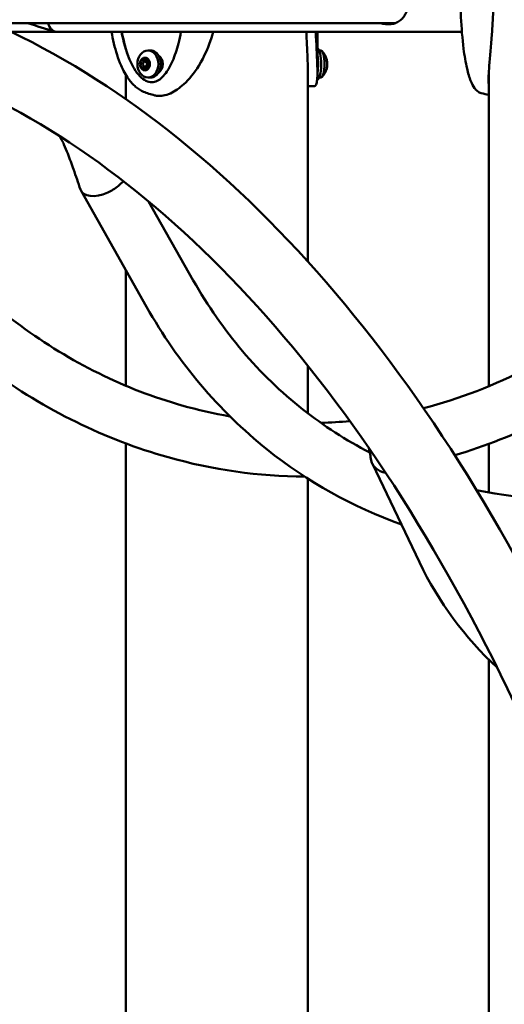
# Model space of a CAD drawing. Units: millimetres. Extents: x 10764 to 12302, y 6838 to 7290.
# Drawn here: x 11238 to 11269, y 7010 to 7072 of the extents above; entities that cross this region are included whole.
import ezdxf

# ---------------------------------------------------------------- set-up
doc = ezdxf.new("R2010")
doc.units = ezdxf.units.MM
doc.header["$LTSCALE"] = 10
doc.layers.add('Widoczne (ISO)', color=7, linetype='Continuous', lineweight=50)
doc.styles.get("Standard").update_dxf_attribs({"font": 'tahoma.ttf'})
doc.dimstyles.new('Karol 10', dxfattribs={"dimtxt": 10, "dimasz": 10, "dimexe": 0.18, "dimexo": 0.0625, "dimgap": 0.09, "dimtad": 1, "dimdec": 0, "dimzin": 0, "dimdsep": 46, "dimtxsty": 'Standard', "dimcen": 0.09, "dimadec": 0, "dimazin": 0, "dimtfac": 1, "dimtdec": 0, "dimtofl": 0, "dimtmove": 0, "dimatfit": 3, "dimfxl": 3, "dimfxlon": 1, "dimtolj": 1, "dimtzin": 0, "dimarcsym": 0})

# ---------------------------------------------------------------- blocks, each defined once
blk = doc.blocks.new('*D11')
at = {"color": 0, "lineweight": -2, "transparency": 16777216}
for p, q in [((10853.945, 7084.013), (10850.765, 7084.013)), ((10850.945, 7069.013), (10850.945, 6921.793)), ((10853.945, 6906.793), (10850.765, 6906.793))]:
    blk.add_line(p, q, dxfattribs=at)
at = {"color": 0, "lineweight": 13, "transparency": 16777216}
for points in [[(10848.445, 7069.013), (10853.445, 7069.013), (10850.945, 7084.013)], [(10848.445, 6921.793), (10853.445, 6921.793), (10850.945, 6906.793)]]:
    blk.add_solid(points, dxfattribs=at)
at = {"layer": 'Defpoints', "color": 0, "lineweight": 13, "transparency": 16777216}
for p in [(11617.375, 7084.013), (10850.945, 6906.793), (11768.285, 6906.793)]:
    blk.add_point(p, dxfattribs=at)
at = {"color": 0, "transparency": 16777216, "insert": (10838.912, 6995.403), "char_height": 20, "attachment_point": 5, "rotation": 90}
blk.add_mtext('\\A1;177', dxfattribs=at)
blk = doc.blocks.new('*D12')
at = {"color": 0, "lineweight": -2, "transparency": 16777216}
for p, q in [((10792.946, 7290.293), (10789.766, 7290.293)), ((10789.946, 7275.293), (10789.946, 6921.793)), ((10792.946, 6906.793), (10789.766, 6906.793))]:
    blk.add_line(p, q, dxfattribs=at)
at = {"color": 0, "lineweight": 13, "transparency": 16777216}
for points in [[(10787.446, 7275.293), (10792.446, 7275.293), (10789.946, 7290.293)], [(10787.446, 6921.793), (10792.446, 6921.793), (10789.946, 6906.793)]]:
    blk.add_solid(points, dxfattribs=at)
at = {"layer": 'Defpoints', "color": 0, "lineweight": 13, "transparency": 16777216}
for p in [(11484.853, 7290.293), (10789.946, 6906.793), (11425.555, 6906.793)]:
    blk.add_point(p, dxfattribs=at)
at = {"color": 0, "transparency": 16777216, "insert": (10777.49, 7103.218), "char_height": 20, "attachment_point": 5, "rotation": 90}
blk.add_mtext('\\A1;384', dxfattribs=at)
blk = doc.blocks.new('*D13')
at = {"color": 0, "lineweight": -2, "transparency": 16777216}
for p, q in [((10824.531, 7181.671), (10821.351, 7181.671)), ((10821.531, 7166.671), (10821.531, 6921.793)), ((10824.531, 6906.793), (10821.351, 6906.793))]:
    blk.add_line(p, q, dxfattribs=at)
at = {"color": 0, "lineweight": 13, "transparency": 16777216}
for points in [[(10819.031, 7166.671), (10824.031, 7166.671), (10821.531, 7181.671)], [(10819.031, 6921.793), (10824.031, 6921.793), (10821.531, 6906.793)]]:
    blk.add_solid(points, dxfattribs=at)
at = {"layer": 'Defpoints', "color": 0, "lineweight": 13, "transparency": 16777216}
for p in [(11523.044, 7181.671), (10821.531, 6906.793), (11855.498, 6906.793)]:
    blk.add_point(p, dxfattribs=at)
at = {"color": 0, "transparency": 16777216, "insert": (10809.114, 7053.177), "char_height": 20, "attachment_point": 5, "rotation": 90}
blk.add_mtext('\\A1;275', dxfattribs=at)
blk = doc.blocks.new('A$C0AE0425F')
at = {"layer": 'Widoczne (ISO)'}
for p, q in [((368.861, 165.215), (394.123, 165.215)), ((372.837, 164.68), (370.008, 164.68)), ((398.324, 164.68), (372.837, 164.68)), ((389.252, 162.146), (389.252, 164.68)), ((378.761, 163.5), (378.604, 163.5)), ((389.366, 163.5), (389.471, 163.5)), ((378.429, 162.868), (378.24, 162.868)), ((378.415, 162.81), (378.604, 162.81)), ((378.59, 162.868), (378.672, 162.868)), ((379.333, 163.15), (379.295, 163.15)), ((378.24, 162.432), (378.429, 162.432)), ((378.415, 162.49), (378.604, 162.49)), ((378.672, 162.432), (378.59, 162.432)), ((400.022, 142.398), (400.022, 162.253)), ((377.222, 160.439), (377.222, 161.969)), ((378.761, 161.8), (378.604, 161.8)), ((379.333, 162.15), (379.295, 162.15)), ((388.652, 150.233), (388.652, 162.146)), ((389.366, 161.8), (389.471, 161.8)), ((388.652, 161.25), (389.036, 161.25)), ((374.404, 154.673), (378.522, 147.387)), ((378.645, 154.018), (381.456, 149.045)), ((377.222, 142.425), (377.222, 149.688)), ((388.652, 140.695), (388.652, 143.684)), ((377.222, 45.831), (377.222, 138.799)), ((400.022, 135.717), (400.022, 138.775)), ((392.704, 137.525), (395.664, 131.328)), ((388.652, 43.02), (388.652, 136.586)), ((400.022, 45.547), (400.022, 125.208))]:
    blk.add_line(p, q, dxfattribs=at)
for start, end in [(13.66374, 45.2799), (314.7201, 346.33626)]:
    blk.add_arc((388.71, 162.65), 1.159, start, end, dxfattribs=at)
for centre, major_axis, ratio, start_param, end_param in [((372.837, 166.9), (0, -2.22), 0.358101, 5.574179, 6.283185), ((378.761, 162.65), (0, -0.85), 0.777326, 0, 3.141593), ((389.229, 162.65), (0, -1), 0.259056, 0.002999, 3.054987), ((389.471, 162.65), (0, 0.85), 0.259056, 3.141593, 6.283185), ((378.415, 162.65), (0, -0.4), 0.777326, 4.18879, 5.235988), ((378.193, 162.815), (0, 0.07), 0.777326, 1.047198, 2.628095), ((378.415, 162.65), (0, 0.4), 0.777326, 0, 1.047198), ((378.193, 162.815), (0, 0.07), 0.777326, 5.749485, 7.330383), ((378.24, 162.918), (0, -0.05), 0.777326, 5.749485, 6.980445), ((378.415, 162.65), (0, 0.3), 0.777326, 0.349938, 0.697259), ((378.382, 162.815), (0, 0.07), 0.777326, 0.705025, 2.184109), ((378.322, 162.979), (0, -0.05), 0.777326, 0.349938, 1.580898), ((378.415, 162.98), (0, 0.07), 0.777326, 0, 1.580898), ((378.415, 162.98), (0, 0.07), 0.777326, 4.702288, 6.283185), ((378.415, 162.65), (0, 0.4), 0.777326, 5.235988, 6.283185), ((378.429, 162.918), (0, -0.05), 0.777326, 0, 0.697259), ((378.604, 162.65), (0, -0.3), 0.777326, 3.558194, 3.838852), ((378.508, 162.979), (0, -0.05), 0.777326, 4.702288, 5.933247), ((378.415, 162.65), (0, 0.3), 0.777326, 5.585926, 5.933247), ((378.59, 162.918), (0, -0.05), 0.777326, 5.585926, 6.816885), ((378.604, 162.65), (0, 0.16), 0.777326, 5.606151, 6.283185), ((378.637, 162.815), (0, 0.07), 0.777326, 5.235988, 6.816885), ((378.637, 162.815), (0, -0.07), 0.777326, 0.513498, 2.094395), ((378.415, 162.65), (0, 0.4), 0.777326, 4.18879, 5.235988), ((379.076, 162.65), (0, -0.6), 0.777326, 0.421695, 2.719898), ((389.036, 162.65), (0, 1), 0.259056, 4.123552, 5.300168), ((389.76, 162.65), (0, -0.4), 0.259056, 1.911803, 2.324437), ((389.76, 162.65), (0, -0.4), 0.259056, 0.864605, 1.911803), ((378.193, 162.485), (0, 0.07), 0.777326, 0.513498, 2.094395), ((378.193, 162.485), (0, -0.07), 0.777326, 5.235988, 6.816885), ((378.415, 162.65), (0, -0.4), 0.777326, 5.235988, 6.283185), ((378.147, 162.71), (0, 0.05), 0.777326, 4.538728, 5.769688), ((378.147, 162.59), (0, 0.05), 0.777326, 3.65509, 4.88605), ((378.415, 162.65), (0, 0.3), 0.777326, 1.397136, 1.744457), ((378.24, 162.382), (0, 0.05), 0.777326, 5.585926, 6.816885), ((378.415, 162.65), (0, -0.3), 0.777326, 5.585926, 5.933247), ((378.382, 162.485), (0, 0.07), 0.777326, 0.957484, 2.436568), ((378.322, 162.321), (0, 0.05), 0.777326, 4.702288, 5.933247), ((378.415, 162.32), (0, -0.07), 0.777326, 4.702288, 6.283185), ((378.415, 162.65), (0, -0.4), 0.777326, 0, 1.047198), ((378.415, 162.32), (0, -0.07), 0.777326, 0, 1.580898), ((378.429, 162.382), (0, 0.05), 0.777326, 5.585926, 6.283185), ((378.604, 162.65), (0, -0.3), 0.777326, 5.585926, 5.866584), ((378.508, 162.321), (0, 0.05), 0.777326, 0.349938, 1.580898), ((378.415, 162.65), (0, -0.3), 0.777326, 0.349938, 0.697259), ((378.59, 162.382), (0, 0.05), 0.777326, 5.749485, 6.980445), ((378.604, 162.65), (0, -0.16), 0.777326, 0, 0.677034), ((378.637, 162.485), (0, -0.07), 0.777326, 5.749485, 7.330383), ((378.683, 162.71), (0, -0.05), 0.777326, 3.65509, 4.88605), ((378.683, 162.59), (0, -0.05), 0.777326, 4.538728, 5.769688), ((378.415, 162.65), (0, -0.3), 0.777326, 1.397136, 1.744457), ((378.637, 162.485), (0, -0.07), 0.777326, 1.047198, 2.628095), ((389.76, 162.65), (0, -0.4), 0.259056, 0.817156, 0.864605), ((375.871, 155.502), (-1.467, -0.829), 0.54738, 6.177437, 7.691649), ((375.871, 155.502), (-1.467, -0.829), 0.54738, 1.41197, 1.872112), ((375.871, 155.502), (-1.467, -0.829), 0.54738, 1.872112, 2.157832), ((394.224, 138.252), (-1.52, -0.726), 0.726826, 6.101633, 7.077579)]:
    blk.add_ellipse(centre, major_axis=major_axis, ratio=ratio, start_param=start_param, end_param=end_param, dxfattribs=at)
for centre, major_axis in [((378.604, 162.65), (0, -0.85)), ((378.415, 162.65), (0, -0.16))]:
    blk.add_ellipse(centre, major_axis=major_axis, ratio=0.777326, dxfattribs=at)
for points, knots in [([(422.594, 40), (422.594, 53.409), (421.444, 66.816), (416.946, 92.348), (413.601, 104.468), (405.015, 126.266), (399.778, 135.942), (387.853, 151.922), (381.166, 158.23), (366.892, 166.785), (359.294, 169.02), (351.68, 169.02)], [3.141593, 3.141593, 3.141593, 3.141593, 3.455752, 3.455752, 3.769911, 3.769911, 4.08407, 4.08407, 4.39823, 4.39823, 4.712389, 4.712389, 4.712389, 4.712389]), ([(393.24, 168.585), (393.282, 168.596), (393.324, 168.606), (393.482, 168.638), (393.599, 168.65), (393.821, 168.65), (393.926, 168.638), (394.12, 168.591), (394.209, 168.556), (394.373, 168.466), (394.447, 168.411), (394.582, 168.285), (394.642, 168.213), (394.746, 168.064), (394.794, 167.979), (394.879, 167.794), (394.916, 167.693), (394.977, 167.478), (395, 167.365), (395.031, 167.134), (395.038, 167.016), (395.038, 166.784), (395.031, 166.666), (395, 166.435), (394.977, 166.322), (394.916, 166.107), (394.879, 166.006), (394.794, 165.821), (394.746, 165.736), (394.642, 165.587), (394.582, 165.515), (394.447, 165.389), (394.373, 165.334), (394.209, 165.244), (394.12, 165.209), (393.926, 165.162), (393.821, 165.15), (393.71, 165.15)], [5.151206, 5.151206, 5.151206, 5.151206, 5.277098, 5.277098, 5.634306, 5.634306, 5.991515, 5.991515, 6.348724, 6.348724, 6.705933, 6.705933, 7.063142, 7.063142, 7.410221, 7.410221, 7.7573, 7.7573, 8.10438, 8.10438, 8.451459, 8.451459, 8.798539, 8.798539, 9.145618, 9.145618, 9.492698, 9.492698, 9.839777, 9.839777, 10.196986, 10.196986, 10.554195, 10.554195, 10.911404, 10.911404, 11.268613, 11.268613, 11.268613, 11.268613]), ([(399.535, 160.821), (399.45, 160.843), (399.373, 160.885), (399.233, 160.993), (399.171, 161.062), (399.027, 161.263), (398.954, 161.409), (398.794, 161.808), (398.715, 162.082), (398.559, 162.759), (398.489, 163.179), (398.351, 164.246), (398.298, 164.916), (398.254, 165.915), (398.245, 166.244), (398.241, 166.574)], [0, 0, 0, 0, 0.371268, 0.371268, 0.791256, 0.791256, 1.478421, 1.478421, 2.502184, 2.502184, 3.869738, 3.869738, 5.901033, 5.901033, 6.890025, 6.890025, 6.890025, 6.890025]), ([(400.022, 161.244), (400.017, 161.288), (400.013, 161.333), (399.991, 161.688), (400.007, 162.08), (400.083, 163.109), (400.151, 163.771), (400.243, 164.983), (400.273, 165.472), (400.299, 166.215), (400.304, 166.466), (400.306, 166.717)], [-6.734838, -6.734838, -6.734838, -6.734838, -6.444287, -6.444287, -4.544928, -4.544928, -2.242039, -2.242039, -0.75439, -0.75439, 0, 0, 0, 0]), ([(418.354, 40), (418.354, 53.169), (417.223, 66.335), (412.815, 91.358), (409.539, 103.21), (401.187, 124.416), (396.112, 133.765), (384.723, 149.028), (378.415, 154.935), (365.283, 162.806), (358.475, 164.78), (351.68, 164.78)], [3.141593, 3.141593, 3.141593, 3.141593, 3.455752, 3.455752, 3.769911, 3.769911, 4.08407, 4.08407, 4.39823, 4.39823, 4.712389, 4.712389, 4.712389, 4.712389]), ([(378.324, 160.909), (378.148, 160.982), (377.983, 161.089), (377.669, 161.359), (377.52, 161.53), (377.205, 161.971), (377.051, 162.259), (376.728, 162.995), (376.581, 163.464), (376.41, 164.185), (376.36, 164.431), (376.318, 164.68)], [0, 0, 0, 0, 0.659732, 0.659732, 1.400099, 1.400099, 2.426286, 2.426286, 3.923273, 3.923273, 4.684612, 4.684612, 4.684612, 4.684612]), ([(378.855, 161.502), (378.73, 161.502), (378.479, 161.562), (378.098, 161.847), (377.73, 162.333), (377.304, 163.201), (377.064, 164.065), (376.953, 164.68)], [3.141593, 3.141593, 3.141593, 3.141593, 3.337942, 3.534292, 3.730641, 3.926991, 4.291901, 4.291901, 4.291901, 4.291901]), ([(377.427, 162.988), (377.332, 163.233), (377.159, 163.766), (377.027, 164.367), (376.972, 164.68)], [3.9437439, 3.9437439, 3.9437439, 3.9437439, 4.1233404, 4.3027855, 4.3027855, 4.3027855, 4.3027855]), ([(378.855, 161.502), (378.965, 161.502), (379.078, 161.531), (379.294, 161.643), (379.399, 161.722), (379.604, 161.923), (379.706, 162.05), (379.93, 162.382), (380.045, 162.6), (380.299, 163.175), (380.421, 163.55), (380.583, 164.177), (380.637, 164.427), (380.682, 164.68)], [0, 0, 0, 0, 0.529382, 0.529382, 1.024213, 1.024213, 1.578604, 1.578604, 2.368622, 2.368622, 3.576905, 3.576905, 4.354131, 4.354131, 4.354131, 4.354131]), ([(379.032, 160.682), (379.104, 160.665), (379.178, 160.654), (379.354, 160.644), (379.457, 160.65), (379.713, 160.692), (379.865, 160.739), (380.314, 160.936), (380.6, 161.139), (381.195, 161.688), (381.513, 162.08), (382.148, 163.109), (382.445, 163.771), (382.672, 164.565), (382.688, 164.622), (382.703, 164.68)], [-9.63259, -9.63259, -9.63259, -9.63259, -9.229428, -9.229428, -8.700046, -8.700046, -7.939942, -7.939942, -6.444287, -6.444287, -4.544928, -4.544928, -2.242039, -2.242039, -2.06291, -2.06291, -2.06291, -2.06291]), ([(388.652, 162.146), (388.652, 162.212), (388.651, 162.279), (388.643, 162.761), (388.617, 163.274), (388.578, 164.134), (388.566, 164.406), (388.555, 164.68)], [1.251727, 1.251727, 1.251727, 1.251727, 1.412544, 1.412544, 2.381477, 2.381477, 2.812438, 2.812438, 2.812438, 2.812438]), ([(389.145, 164.68), (389.178, 163.905), (389.22, 163.22), (389.256, 162.239), (389.257, 161.902), (389.218, 161.538), (389.197, 161.433), (389.125, 161.273), (389.078, 161.25), (389.036, 161.25)], [5.058406, 5.058406, 5.058406, 5.058406, 6.211479, 6.211479, 7.106721, 7.106721, 7.579779, 7.579779, 8.144252, 8.144252, 8.144252, 8.144252]), ([(393.71, 165.15), (393.599, 165.15), (393.482, 165.162), (393.324, 165.194), (393.282, 165.204), (393.24, 165.215)], [0, 0, 0, 0, 0.3572088, 0.3572088, 0.4831007, 0.4831007, 0.4831007, 0.4831007]), ([(393.421, 165.215), (393.462, 165.205), (393.503, 165.195), (393.632, 165.17), (393.72, 165.158), (393.807, 165.153)], [11.3004707, 11.3004707, 11.3004707, 11.3004707, 11.429777, 11.429777, 11.7062211, 11.7062211, 11.7062211, 11.7062211]), ([(374.364, 154.762), (374.224, 155.182), (374.081, 155.605), (373.817, 156.356), (373.7, 156.683), (373.496, 157.208), (373.417, 157.406), (373.308, 157.647), (373.286, 157.695), (373.26, 157.75), (373.255, 157.76), (373.245, 157.78), (373.24, 157.789), (373.233, 157.805), (373.229, 157.811), (373.225, 157.819), (373.224, 157.822), (373.221, 157.826), (373.221, 157.827), (373.221, 157.828)], [0, 0, 0, 0, 1.491639, 1.491639, 2.611729, 2.611729, 3.249785, 3.249785, 3.406297, 3.406297, 3.443684, 3.443684, 3.481194, 3.481194, 3.517182, 3.517182, 3.538412, 3.538412, 3.570846, 3.570846, 3.570846, 3.570846]), ([(362.305, 154.756), (364.675, 151.395), (367.49, 148.499), (373.74, 143.894), (377.178, 142.196), (381.738, 140.907), (382.743, 140.678), (383.754, 140.504)], [3.1415927, 3.1415927, 3.1415927, 3.1415927, 3.4599246, 3.4599246, 3.7809166, 3.7809166, 3.870475, 3.870475, 3.870475, 3.870475]), ([(395.911, 141.011), (398.174, 141.596), (400.389, 142.455), (405.895, 145.354), (409.044, 147.795), (412.937, 152.017), (414.009, 153.346), (415.003, 154.756)], [4.2280408, 4.2280408, 4.2280408, 4.2280408, 4.4308446, 4.4308446, 4.7533839, 4.7533839, 4.8869219, 4.8869219, 4.8869219, 4.8869219]), ([(359.551, 152.814), (362.143, 149.137), (365.244, 145.949), (372.137, 140.907), (375.923, 139.044), (382.676, 137.143), (385.562, 136.733), (388.451, 136.715)], [3.1415927, 3.1415927, 3.1415927, 3.1415927, 3.463064, 3.463064, 3.782069, 3.782069, 4.0089439, 4.0089439, 4.0089439, 4.0089439]), ([(397.875, 138.059), (399.789, 138.626), (401.664, 139.37), (407.185, 142.141), (410.629, 144.702), (415.123, 149.361), (416.5, 151.03), (417.757, 152.814)], [4.2582249, 4.2582249, 4.2582249, 4.2582249, 4.413417, 4.413417, 4.7309418, 4.7309418, 4.8869219, 4.8869219, 4.8869219, 4.8869219]), ([(399.244, 135.868), (402.265, 135.236), (405.464, 135.101), (412.458, 135.906), (416.272, 137.01), (423.62, 140.457), (427.154, 142.787), (431.71, 146.784), (432.987, 148.033), (434.2, 149.355)], [3.837891, 3.837891, 3.837891, 3.837891, 4.117722, 4.117722, 4.438613, 4.438613, 4.756263, 4.756263, 4.886922, 4.886922, 4.886922, 4.886922]), ([(381.456, 149.045), (383.263, 145.849), (385.595, 143.107), (389.645, 139.906), (391.051, 139.001), (392.534, 138.237)], [3.1415927, 3.1415927, 3.1415927, 3.1415927, 3.4644039, 3.4644039, 3.619178, 3.619178, 3.619178, 3.619178]), ([(378.522, 147.387), (380.499, 143.89), (383.063, 140.846), (388.618, 136.396), (391.468, 134.803), (394.529, 133.705)], [3.1415927, 3.1415927, 3.1415927, 3.1415927, 3.4589829, 3.4589829, 3.7245146, 3.7245146, 3.7245146, 3.7245146])]:
    blk.add_open_spline(points, degree=3, knots=knots, dxfattribs=at)
for points in [[(372.749, 164.694), (372.19, 164.867), (371.63, 165.041), (371.064, 165.215)], [(394.108, 165.21), (394.104, 165.212), (394.099, 165.213), (394.095, 165.215)], [(379.032, 160.682), (378.79, 160.739), (378.553, 160.815), (378.324, 160.909)], [(400.022, 160.708), (399.858, 160.74), (399.696, 160.778), (399.535, 160.821)], [(373.23, 157.81), (373.169, 157.917), (373.108, 158.023), (373.047, 158.129)], [(389.467, 140.096), (390.076, 140.113), (390.684, 140.15), (391.291, 140.205)], [(392.633, 137.737), (392.581, 137.997), (392.531, 138.257), (392.478, 138.521)], [(395.664, 131.328), (396.858, 128.829), (398.506, 126.593), (400.538, 124.716)]]:
    blk.add_open_spline(points, degree=3, dxfattribs=at)

msp = doc.modelspace()

# ---------------------------------------------------------------- block references
at = {"lineweight": 13}
msp.add_blockref('A$C0AE0425F', (10867.781, 6906.793), dxfattribs=at)

# ---------------------------------------------------------------- dimensions: what is measured, and where the dimension line sits
for base, p1, p2, picture, middle in [((10789.946388547, 6906.793317419), (11484.852581854, 7290.293317419), (11425.555433432, 6906.793317419), '*D12', (10789.946388547, 7103.218317422)), ((10821.531, 6906.793), (11523.044, 7181.671), (11855.498, 6906.793), '*D13', (10821.531, 7053.177))]:
    dim = msp.add_linear_dim(base=base, p1=p1, p2=p2, angle=90, dimstyle='Karol 10', override={"dimtxt": 20, "dimasz": 15, "dimgap": 2})
    dim.commit()
    dim.dimension.update_dxf_attribs({"geometry": picture, "text_midpoint": middle, "dimtype": 160})
dim = msp.add_linear_dim(base=(10850.945, 6906.793), p1=(11617.375, 7084.013), p2=(11768.285, 6906.793), angle=90, dimstyle='Karol 10', override={"dimtxt": 20, "dimasz": 15, "dimgap": 2})
dim.commit()
dim.dimension.update_dxf_attribs({"geometry": '*D11', "text_midpoint": (10838.912, 6995.403)})

doc.saveas('drawing.dxf')
